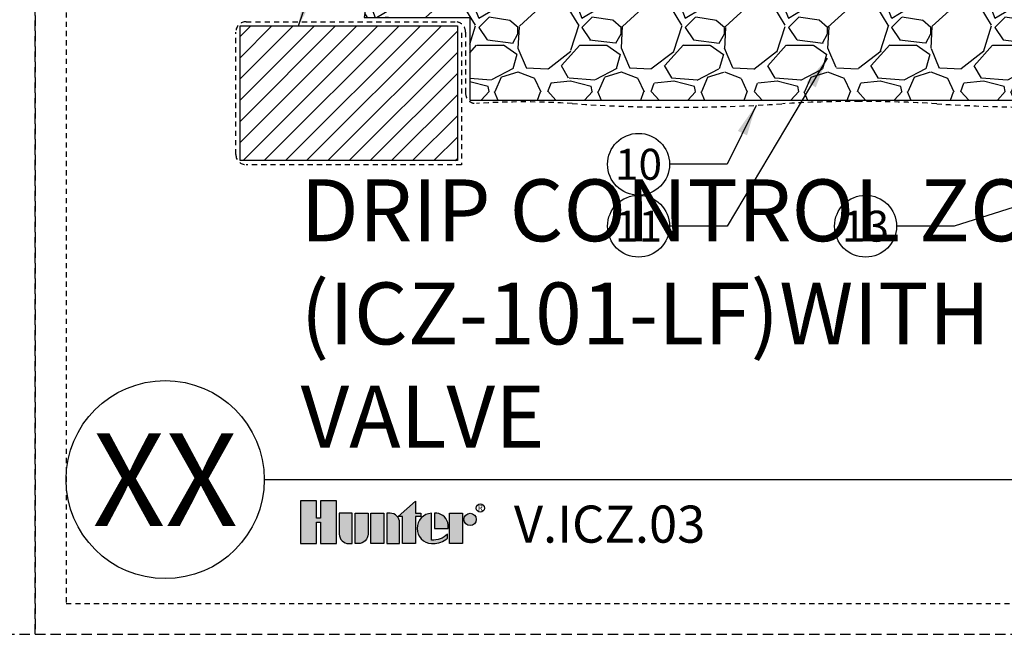
# Model space of a CAD drawing. Extents: x -3 to 171, y -12 to 44.
# Drawn here: x 83 to 107, y -4 to 11 of the extents above; entities that cross this region are included whole.
import ezdxf
from ezdxf.enums import TextEntityAlignment as Align

# ---------------------------------------------------------------- set-up
doc = ezdxf.new("R2010")
doc.units = 0
doc.header["$MEASUREMENT"] = 0
doc.linetypes.add('HIDDEN2', pattern=[0.1875, 0.125, -0.0625])
for name, color, linetype in [('HI-DETL-MED', 2, 'Continuous'), ('HI-DETL-THIN', 1, 'Continuous'), ('HI-HTCH-FILL', 9, 'Continuous'), ('HI-PROD-LOGO', 249, 'Continuous'), ('HI-TEXT-STND', 2, 'Continuous')]:
    doc.layers.add(name, color=color, linetype=linetype)
doc.layers.add('HI-NPLT', color=252, linetype='HIDDEN2', plot=False)
doc.layers.add('REF', color=5, linetype='Continuous', plot=False)
doc.styles.add('HUNTER', font='ARIALN.TTF')
doc.styles.add('HUNTER BOLD', font='ARIALNB.TTF')
doc.styles.add('STYLE1', font='txt')
doc.dimstyles.new('HUNTER', dxfattribs={"dimtxt": 0.125, "dimasz": 0.1, "dimexe": 0.05, "dimexo": 0.05, "dimgap": 0.09, "dimtad": 0, "dimtoh": 1, "dimdec": 3, "dimzin": 3, "dimdsep": 46, "dimlunit": 4, "dimtxsty": 'HUNTER', "dimblk": 'ARCHTICK', "dimcen": 0.1, "dimclrd": 249, "dimclre": 249, "dimclrt": 1, "dimadec": 4, "dimazin": 2, "dimtfac": 1, "dimtdec": 3, "dimtofl": 0, "dimtmove": 2, "dimatfit": 0, "dimfxl": 1, "dimfrac": 2, "dimtolj": 1, "dimtzin": 0, "dimarcsym": 0})

# ---------------------------------------------------------------- blocks, each defined once
blk = doc.blocks.new('_ARCHTICK')
at = {"color": 0, "linetype": 'ByBlock', "const_width": 0.15}
blk.add_lwpolyline([(-0.5, -0.5), (0.5, 0.5)], dxfattribs=at)

msp = doc.modelspace()

# ---------------------------------------------------------------- hatches: boundary and pattern name
at = {"layer": 'HI-HTCH-FILL'}
h = msp.add_hatch(dxfattribs=at)
h.set_pattern_fill('GRAVEL', color=256, scale=2.5, style=0)
h.set_pattern_definition([(228.012787504, (-10.17076205745012, -10.60852721491096), (-20.00000000000015, -22.50000000000001), [0.3363399999999999, -33.29772011768425]), (184.969740728, (-10.39576205745012, -10.85852721491096), (29.99999999999994, 2.500000000000087), [0.57717, -57.13981190307499]), (132.510447078, (-10.97076205745012, -10.90852721491096), (25.00000000000029, -27.49999999999966), [0.4069700000000001, -40.29008149024924]), (267.273689006, (-11.94576205745011, -11.53352721491096), (2.50000000000006, 50.00000000000004), [0.5255949999999994, -52.03389510407245]), (292.833654178, (-11.97076205745012, -12.05852721491096), (-12.49999999999997, 30.00000000000007), [0.5153874999999993, -51.02343282022071]), (357.273689006, (-11.77076205745012, -12.53352721491096), (-50.00000000000004, 2.500000000000063), [0.5255949999999994, -52.03389510407245]), (37.6942404667, (-11.24576205745013, -12.55852721491096), (-32.5, -24.99999999999993), [0.6950725000000001, -68.81212137229001]), (72.2553283749, (-10.69576205745011, -12.13352721491096), (17.50000000000007, 55), [0.6562199999999994, -64.9658037420334]), (121.429565615, (-10.49576205745013, -11.50852721491096), (-20.00000000000005, 32.49999999999997), [0.5273750000000001, -52.2101827743225]), (175.236358309, (-10.77076205745012, -11.05852721491096), (27.49999999999996, -2.500000000000095), [0.6020800000000001, -29.50190644698075]), (222.397437798, (-11.37076205745013, -11.00852721491096), (-29.99999999999991, -27.49999999999993), [0.77862, -77.08343751198724]), (138.814074834, (-9.470762057450123, -11.55852721491096), (-17.50000000000008, 15), [0.2657524999999997, -26.30961203183673]), (171.46923439, (-9.670762057450126, -11.38352721491096), (32.5, -4.999999999999987), [0.5055925000000001, -50.0537785403925]), (225, (-10.17076205745012, -11.30852721491096), (-3e-16, -2.499999999999832), [0.3535525, -3.18198140593275]), (203.198590514, (-10.34576205745012, -11.00852721491096), (12.49999999999997, 4.999999999999938), [0.190395, -18.84903776465975]), (291.801409486, (-10.52076205745012, -11.08352721491096), (-2.499999999999209, 7.500000000000256), [0.2692575, -13.19365451783625]), (30.96375653209999, (-10.42076205745012, -11.33352721491096), (7.500000000000132, 4.999999999999948), [0.4373225, -14.14005723711325]), (161.565051177, (-10.04576205745012, -11.10852721491096), (5.000000000000028, -2.499999999999941), [0.3162274999999997, -7.589466650420994]), (16.389540334, (-11.97076205745012, -11.08352721491096), (24.99999999999992, 7.50000000000011), [0.443, -43.8571128666735]), (70.3461759419, (-11.54576205745012, -10.95852721491096), (-10.00000000000305, -27.50000000000849), [0.3716524999999999, -36.7935193682975]), (293.198590514, (-10.04576205745012, -10.60852721491096), (-4.999999999999926, 12.49999999999998), [0.3807875, -18.65864526465975]), (343.610459666, (-9.89576205745012, -10.95852721491096), (-24.99999999999992, 7.500000000000108), [0.4429999999999997, -43.85711286667245]), (339.44395478, (-11.97076205745012, -12.63352721491096), (-12.50000000000009, 5.000000000000061), [0.4271999999999997, -20.93280936329373]), (294.775140569, (-11.57076205745012, -12.78352721491096), (-12.50000000000001, 27.5), [0.357945, -35.43660765819]), (66.8014094864, (-10.02076205745012, -13.10852721491096), (4.999999999999952, 12.49999999999992), [0.3807875, -18.65864526465975]), (17.3540246363, (-9.87076205745013, -12.75852721491096), (-32.49999999999995, -9.999999999999908), [0.4190775000000001, -41.4885590356]), (69.4439547804, (-11.24576205745013, -13.10852721491096), (-5.000000000000017, -12.49999999999988), [0.2135999999999998, -21.14640936329373]), (101.3099324739999, (-10.17076205745012, -13.10852721491096), (-2.499999999999909, 10.00000000000003), [0.127475, -12.620073783982]), (165.963756532, (-10.19576205745011, -12.98352721491096), (7.499999999999896, -2.500000000000003), [0.5153875000000001, -9.79237656404425]), (186.009005957, (-10.69576205745011, -12.85852721491096), (25.00000000000011, 2.499999999999957), [0.477625, -47.284807936357]), (303.690067526, (-10.42076205745012, -11.55852721491096), (-2.499999999999968, 4.999999999999964), [0.3605549999999996, -8.65332318865999]), (353.157226587, (-10.22076205745012, -11.85852721491096), (42.50000000000003, -5.000000000000132), [0.6294850000000001, -62.31890656007075]), (60.9453959009, (-9.595762057450123, -11.93352721491096), (-9.99999999999994, -17.49999999999994), [0.25739, -25.4816853524675]), (90, (-9.470762057450123, -11.70852721491096), (-2.499999999999999, 2.5), [0.15, -2.349999999999999]), (120.256437164, (-10.74576205745013, -12.78352721491096), (10.00000000000002, -17.50000000000002), [0.34731, -34.38379997362451]), (48.01278750419999, (-10.92076205745012, -12.48352721491096), (20, 22.49999999999994), [0.67268, -32.96138011768424]), (0, (-10.47076205745012, -11.98352721491096), (2.5, 2.5), [0.65, -1.85]), (325.304846469, (-9.820762057450118, -11.98352721491096), (25.00000000000035, -17.49999999999956), [0.3952849999999997, -39.13318575210496]), (254.0546040990001, (-9.49576205745013, -12.20852721491096), (-2.500000000000094, -10.00000000000001), [0.364005, -17.83626972320125]), (207.645975364, (-9.595762057450123, -12.55852721491096), (-47.49999999999987, -25.00000000000012), [0.5926625, -58.6736854556485]), (175.42607874, (-10.12076205745013, -12.83352721491096), (-32.49999999999989, 2.500000000000003), [0.6269975, -62.07268351992225])])
h.paths.add_polyline_path([(94.37689642910004, 9.198650743403856), (113.2590625913202, 9.198650743404084), (113.2590625913202, 11.19865074340408), (115.8143532420959, 11.19865074340385), (115.5229177046584, 13.1986507434041), (92.12059666063996, 13.19865074340383), (91.82160577832443, 11.19865074340385), (94.37689642910004, 11.19865074340385)])
h = msp.add_hatch(dxfattribs=at)
h.set_pattern_fill('ANSI31', color=256, scale=2.90439038326374)
h.set_pattern_definition([(44.99999999999999, (167.6707488441367, 11.55485966317982), (-0.2567142669023483, 0.2567142669023483), [])])
h.paths.add_polyline_path([(88.81268885943454, 7.731211562232147), (94.07689642910005, 7.731211562232147), (94.07689642910005, 10.99865074340385), (88.81268885943454, 10.99865074340385)])
at = {"layer": 'HI-PROD-LOGO'}
h = msp.add_hatch(color=256, dxfattribs=at)
h.dxf.hatch_style = 1
h.paths.add_polyline_path([(91.14634221151582, -0.5153106947985294), (90.76450701397452, -0.5153106947985294), (90.76450701397462, -0.936661051355685), (90.66240024146578, -0.936661051355685), (90.66240024146602, -0.5153106947985294), (90.28056504392453, -0.5153106947985294), (90.28056504392453, -1.550858293393048), (90.66240024146592, -1.550858293393048), (90.66240024146592, -1.032582288664819), (90.76450701397452, -1.032582288664819), (90.76450701397452, -1.550858293393048), (91.14634221151582, -1.550858293393048)])
h = msp.add_hatch(color=256, dxfattribs=at)
h.dxf.hatch_style = 1
h.paths.add_polyline_path([(93.062992192042, -0.8949780005877627), (93.18854354977657, -0.8949780005877627), (93.1885435497765, -0.8141229262067), (93.062992192042, -0.8141229262067), (93.062992192042, -0.5246375220554781), (92.6423390428331, -0.8949780005877627), (92.75011820856751, -0.8949780005877627), (92.75011820856751, -1.550858293393048), (93.062992192042, -1.550858293393048)])
h = msp.add_hatch(color=256, dxfattribs=at)
h.dxf.hatch_style = 1
h.paths.add_polyline_path([(91.5296840253499, -0.8141229262067), (91.21681004187548, -0.8141229262067), (91.21681004187548, -1.318404518759781, 0.4142135623730951), (91.44926381650876, -1.550858293393048), (91.5296840253499, -1.550858293393048)])
h = msp.add_hatch(color=256, dxfattribs=at)
h.dxf.hatch_style = 1
h.paths.add_polyline_path([(91.91302583918412, -0.8141229262067), (91.60015185570964, -0.8141229262067), (91.60015185570964, -1.550858293393048), (91.68057206455104, -1.550858293392984, 0.4142135623728623), (91.91302583918412, -1.318404518759717)])
h = msp.add_hatch(color=256, dxfattribs=at)
h.dxf.hatch_style = 1
h.paths.add_polyline_path([(92.29636765301824, -0.8141229262067), (91.9834936695438, -0.8141229262067), (91.9834936695438, -1.550858293393048), (92.29636765301824, -1.550858293393048)])
h = msp.add_hatch(color=256, dxfattribs=at)
h.dxf.hatch_style = 1
h.paths.add_polyline_path([(92.67970946685236, -1.046576700839988, 0.4142135623728623), (92.44725569221931, -0.8141229262067639), (92.36683548337794, -0.8141229262067), (92.36683548337794, -1.550858293393048), (92.67970946685236, -1.550858293393048)])
h = msp.add_hatch(color=256, dxfattribs=at)
h.dxf.hatch_style = 1
h.paths.add_polyline_path([(93.45056980799554, -0.8146307022179541, 0.9488198287109444), (93.45056980799657, -1.550350517381836), (93.48798411260339, -1.550350517381879, 0.1809313373674466), (93.83821168033273, -1.419327028524044), (93.8382116803179, -1.321713147974641, -0.2202952373044754), (93.45056980799649, -1.466565369117645)])
h = msp.add_hatch(color=256, dxfattribs=at)
h.dxf.hatch_style = 1
h.paths.add_polyline_path([(93.57633254091402, -0.8146307022178689), (93.52539841720632, -0.8146307021975971), (93.52539841720632, -1.182490609799394), (93.85219947026287, -1.182490609799394), (93.85219947027389, -1.095564940640727, 0.3591622824268962)])
h = msp.add_hatch(color=256, dxfattribs=at)
h.dxf.hatch_style = 1
h.paths.add_polyline_path([(94.20027782459952, -0.8141229261957221), (93.88740384112506, -0.8141229261957221), (93.88740384112506, -1.55085829338207), (94.20027782459952, -1.55085829338207)])
h = msp.add_hatch(color=256, dxfattribs=at)
h.dxf.hatch_style = 1
h.paths.add_polyline_path([(94.53429442686532, -0.9635290418998607, 1), (94.23548219545712, -0.9635290418998607, 1)])

# ---------------------------------------------------------------- linework, layer by layer
at = {"layer": 'HI-DETL-MED', "linetype": 'HIDDEN2'}
for points in [[(94.1762530694744, 10.83099269177759), (94.1762530694744, 7.631211562232373), (88.96204549980888, 7.631211562232373, -0.4142135623730951), (88.71204549980888, 7.881211562232373), (88.71204549980888, 10.84865074340408, -0.4142135623730951), (88.96204549980888, 11.09865074340408), (94.02625306947442, 11.09865074340408, -0.4142135623730992), (94.27625306947442, 10.84865074340408), (94.27625306947438, 9.36740763197638, 0.4332878905493071), (94.54241228423288, 9.117930419032213, -0.0331854546320095), (96.86167008630437, 9.114069757320355, 0.033509624294854), (101.9482243483054, 9.108896779765306, -0.0186975824634841), (103.8176578303973, 9.16235168104882)], [(113.4590625913202, 10.83099269177759), (113.4590625913202, 7.631211562232373), (118.6732701609858, 7.631211562232373, 0.4142135623730951), (118.9232701609858, 7.881211562232373), (118.9232701609858, 10.84865074340408, 0.4142135623730951), (118.6732701609858, 11.09865074340408), (113.6090625913202, 11.09865074340408, 0.4142135623730992), (113.3590625913202, 10.84865074340408), (113.3590625913203, 9.36740763197638, -0.4332878905493071), (113.0929033765617, 9.117930419032213, 0.0331854546320095), (110.7736455744903, 9.114069757320355, -0.033509624294854), (105.6870913124893, 9.108896779765306, 0.0186975824634841), (103.8176578303973, 9.16235168104882)]]:
    msp.add_lwpolyline(points, format="xyb", dxfattribs=at)
at = {"layer": 'HI-DETL-THIN'}
msp.add_lwpolyline([(88.81268885943454, 10.99865074340385), (94.07689642910005, 10.99865074340385), (94.07689642910005, 7.731211562232147), (88.81268885943454, 7.731211562232147)], close=True, dxfattribs=at)
at = {"layer": 'HI-NPLT', "ltscale": 2}
for points in [[(40.34999999999999, 39.75000000000001), (40.34999999999999, -3.75), (83.85, -3.75), (83.85, 39.75000000000001)], [(83.85, 39.75000000000001), (83.85, -3.75), (127.35, -3.75), (127.35, 39.75000000000001)]]:
    msp.add_lwpolyline(points, close=True, dxfattribs=at)
at = {"layer": 'HI-NPLT'}
msp.add_lwpolyline([(84.6, 39.00000000000001), (84.6, -3), (126.6, -3), (126.6, 39.00000000000001)], close=True, dxfattribs=at)
at = {"layer": 'HI-PROD-LOGO'}
for points in [[(90.76450701397452, -1.032582288664819), (90.76450701397452, -1.550858293393048), (91.14634221151582, -1.550858293393048), (91.14634221151582, -0.5153106947985294), (90.76450701397452, -0.5153106947985294), (90.76450701397462, -0.936661051355685), (90.66240024146578, -0.936661051355685), (90.66240024146602, -0.5153106947985294), (90.28056504392453, -0.5153106947985294), (90.28056504392453, -1.550858293393048), (90.66240024146592, -1.550858293393048), (90.66240024146592, -1.032582288664819)], [(92.6423390428331, -0.8949780005877627), (93.062992192042, -0.5246375220554782), (93.062992192042, -0.8141229262067), (93.1885435497765, -0.8141229262067), (93.18854354977657, -0.8949780005877627), (93.062992192042, -0.8949780005877627), (93.062992192042, -1.550858293393048), (92.75011820856751, -1.550858293393048), (92.75011820856751, -0.8949780005877627)], [(92.29636765301824, -1.550858293393048), (91.9834936695438, -1.550858293393048), (91.9834936695438, -0.8141229262067), (92.29636765301824, -0.8141229262067)], [(93.88740384112506, -1.55085829338207), (93.88740384112506, -0.8141229261957221), (94.20027782459952, -0.8141229261957221), (94.20027782459952, -1.55085829338207)]]:
    msp.add_lwpolyline(points, close=True, dxfattribs=at)
for points in [[(91.44926381650875, -1.550858293393048), (91.5296840253499, -1.550858293393048), (91.5296840253499, -0.8141229262067), (91.21681004187548, -0.8141229262067), (91.21681004187548, -1.318404518759749, 0.4142135623730951)], [(91.60015185570964, -0.8141229262067), (91.91302583918412, -0.8141229262067), (91.91302583918412, -1.318404518759749, -0.4142135623730951), (91.68057206455083, -1.550858293392984), (91.60015185570964, -1.550858293393048)], [(92.36683548337794, -0.8141229262067), (92.36683548337794, -1.550858293393048), (92.67970946685236, -1.550858293393048), (92.67970946685236, -1.046576700839978, 0.4142135623730948), (92.44725569221912, -0.8141229262067639)], [(93.85219947026287, -1.182490609799394), (93.85219947027389, -1.095564940640727, 0.3591622824268968), (93.57633254091402, -0.8146307022178689), (93.52539841720632, -0.8146307021975971), (93.52539841720632, -1.182490609799394)]]:
    msp.add_lwpolyline(points, format="xyb", close=True, dxfattribs=at)
msp.add_lwpolyline([(93.48798411260148, -1.550350517381879, 0.1809313373683727), (93.83821168033273, -1.419327028524044), (93.8382116803179, -1.321713147974641, -0.2202952373044754), (93.45056980799649, -1.466565369117645), (93.45056980799554, -0.8146307022179541, 0.9488198287109453), (93.45056980799657, -1.550350517381836), (93.49090270723443, -1.550350517381794)], format="xyb", dxfattribs=at)
for centre, radius in [((94.63233428724672, -0.6899789920035176), 0.0999600754538399), ((94.38488831116123, -0.9635290418998607), 0.1494061157041024)]:
    msp.add_circle(centre, radius, dxfattribs=at)
at = {"layer": 'HI-TEXT-STND'}
msp.add_line((89.4, 0), (126.6, 0), dxfattribs=at)
at = {"layer": 'HI-TEXT-STND', "linetype": 'ByBlock', "lineweight": -2, "transparency": 16777216}
for centre in [(98.46558700696536, 7.643031274458834), (98.46558700696536, 6.143031274458834), (103.9631512743934, 6.143031274458834)]:
    msp.add_circle(centre, 0.75, dxfattribs=at)
at = {"layer": 'HI-TEXT-STND'}
msp.add_circle((87, 0), 2.4, dxfattribs=at)
at = {"layer": 'REF'}
msp.add_lwpolyline([(94.37689642910004, 9.198650743403856), (113.2590625913202, 9.198650743404084), (113.2590625913202, 11.19865074340408), (115.8143532420959, 11.19865074340385), (115.5229177046584, 13.1986507434041), (92.12059666063996, 13.19865074340383), (91.82160577832443, 11.19865074340385), (94.37689642910004, 11.19865074340385)], close=True, dxfattribs=at)

# ---------------------------------------------------------------- texts
at = {"layer": 'HI-PROD-LOGO', "style": 'STYLE1'}
msp.add_text('R', height=0.1299672029623157, dxfattribs=at).set_placement((94.63470576072316, -0.7510775492241848), align=Align.CENTER)
at = {"layer": 'HI-TEXT-STND', "style": 'HUNTER'}
for s, p in [('10', (98.46558700696536, 7.268031274458834)), ('11', (98.46558700696536, 5.768031274458834)), ('13', (103.9631512743934, 5.768031274458834))]:
    msp.add_text(s, height=0.75, dxfattribs=at).set_placement(p, align=Align.CENTER)
at = {"layer": 'HI-TEXT-STND', "style": 'HUNTER BOLD'}
msp.add_text('XX', height=2.25, dxfattribs=at).set_placement((87, 0), align=Align.MIDDLE_CENTER)
at = {"layer": 'HI-TEXT-STND', "style": 'HUNTER'}
msp.add_text('V.ICZ.03', height=0.9, dxfattribs=at).set_placement((95.44664435810289, -1.809976449408623), align=Align.BOTTOM_LEFT)
at = {"layer": 'HI-TEXT-STND', "insert": (90.28056504392453, 0.3089043833859364), "char_height": 1.5, "width": 33.24501871008721, "attachment_point": 7, "style": 'HUNTER BOLD'}
msp.add_mtext('DRIP CONTROL ZONE KIT (ICZ-101-LF)\\PWITH ISOLATION VALVE', dxfattribs=at)

# ---------------------------------------------------------------- leaders
at = {"layer": 'HI-TEXT-STND'}
for points in [[(90.23009273704857, 10.99865074340385), (90.88504496644948, 12.94815297282017), (89.4883396789136, 12.9481529728202)], [(103.0334668084017, 10.21621966934671), (100.6122922945012, 6.143031274458813), (99.21558700696536, 6.143031274458842)], [(101.3104666167931, 9.072140677853337), (100.6122922945012, 7.643031274458813), (99.21558700696536, 7.643031274458842)], [(108.8169164812578, 6.999723807591966), (106.1098565619293, 6.143031274458813), (104.7131512743934, 6.143031274458842)]]:
    msp.add_leader(points, dimstyle='HUNTER', override={"dimscale": 6, "dimasz": 0.125, "dimgap": 0.095, "dimtad": 0, "dimclrd": 256}, dxfattribs=at)

doc.saveas('drawing.dxf')
